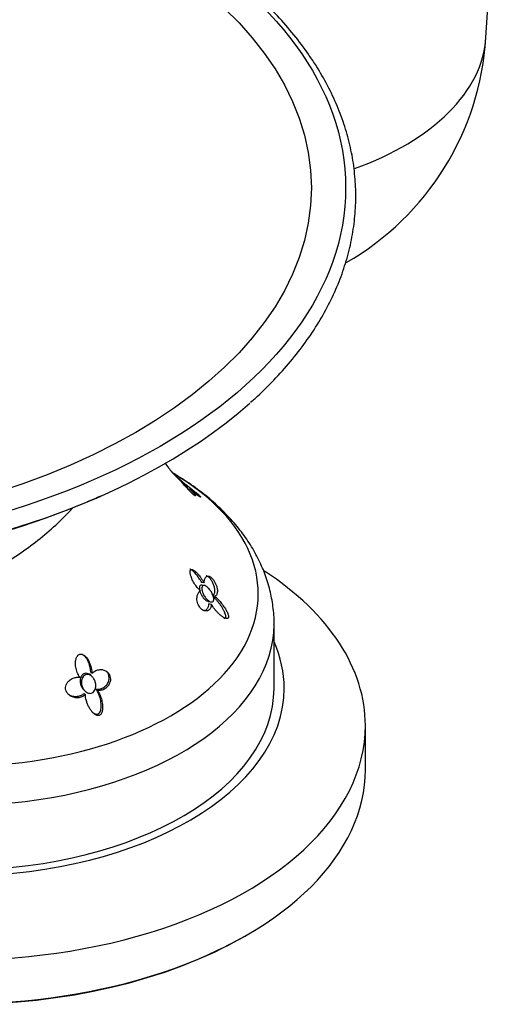
# Model space of a CAD drawing. Units: inches. Extents: x -487 to -37, y -43 to 324.
# Drawn here: x -103 to -55, y -14 to 83 of the extents above; entities that cross this region are included whole.
import ezdxf

# ---------------------------------------------------------------- set-up
doc = ezdxf.new("R2010")
doc.units = ezdxf.units.IN
for name, color, linetype in [('033003', 7, 'Continuous'), ('033027', 7, 'Continuous'), ('033031', 7, 'Continuous'), ('033050', 7, 'Continuous'), ('405006', 7, 'Continuous'), ('Default', 7, 'Continuous')]:
    doc.layers.add(name, color=color, linetype=linetype)

# ---------------------------------------------------------------- blocks, each defined once
blk = doc.blocks.new('SE3')
at = {"layer": '033003', "color": 7, "linetype": 'Continuous', "ltscale": 25.4}
for p, q in [((-68.777, 9.481), (-68.777, 13.808)), ((-80.634, -6.931), (-80.493, -6.849))]:
    blk.add_line(p, q, dxfattribs=at)
for centre, major_axis, start_param, end_param in [((-108.777, 13.808), (40, 0), 0, 0.720064), ((-108.777, 17.483), (32, 0), 0, 0.250656), ((-108.777, 13.808), (40, 0), 2.931306, 6.283185), ((-108.777, 17.483), (32, 0), 3.17397, 6.283185), ((-108.777, 9.481), (-40, 0), 0, 3.141593), ((-108.777, 9.318), (39.8, 0), 3.926991, 5.497787)]:
    blk.add_ellipse(centre, major_axis=major_axis, ratio=0.57735, start_param=start_param, end_param=end_param, dxfattribs=at)
at = {"layer": '033027', "color": 7, "linetype": 'Continuous', "ltscale": 25.4}
for start, end in [(246.54612, 292.11027), (292.54787, 293.41522)]:
    blk.add_arc((-133.154, 124.959), 96.445, start, end, dxfattribs=at)
for major_axis in [(-62.448, 0), (59.072, 0)]:
    blk.add_ellipse((-133.172, 66.816), major_axis=major_axis, ratio=0.57735, dxfattribs=at)
blk.add_ellipse((-133.172, 65.39), major_axis=(63.114, 0), ratio=0.57735, start_param=3.672433, end_param=5.709045, dxfattribs=at)
for points, knots in [([(-73.703, 78.956), (-73.95, 79.336), (-74.56, 80.266), (-75.803, 81.918), (-77.408, 83.762), (-79.202, 85.566), (-81.164, 87.304), (-83.29, 88.975), (-85.574, 90.572), (-88.007, 92.091), (-90.582, 93.527), (-93.29, 94.875), (-96.123, 96.132), (-99.071, 97.294), (-102.126, 98.357), (-105.277, 99.318), (-108.515, 100.175), (-111.831, 100.925), (-115.212, 101.565), (-118.649, 102.094), (-122.132, 102.511), (-125.649, 102.813), (-129.189, 103), (-132.742, 103.072), (-136.296, 103.028), (-139.84, 102.869), (-143.363, 102.594), (-146.855, 102.206), (-150.304, 101.704), (-153.7, 101.09), (-157.032, 100.367), (-160.289, 99.536), (-163.463, 98.6), (-166.542, 97.561), (-169.517, 96.423), (-172.378, 95.189), (-175.118, 93.862), (-177.727, 92.446), (-180.197, 90.946), (-182.519, 89.366), (-184.687, 87.71), (-186.693, 85.984), (-188.53, 84.193), (-190.192, 82.343), (-191.674, 80.438), (-192.97, 78.487), (-194.075, 76.496), (-194.987, 74.472), (-195.702, 72.421), (-196.219, 70.352), (-196.536, 68.271), (-196.653, 66.184), (-196.571, 64.099), (-196.29, 62.021), (-195.812, 59.957), (-195.137, 57.912), (-194.267, 55.893), (-193.205, 53.906), (-191.952, 51.952), (-190.521, 50.059), (-189.073, 48.38), (-188.144, 47.466), (-187.712, 47.044)], [0, 0, 0, 0, 0.008966, 0.025835, 0.042725, 0.059641, 0.076576, 0.093524, 0.11048, 0.127441, 0.144403, 0.161363, 0.178321, 0.195276, 0.212228, 0.229176, 0.24612, 0.263061, 0.28, 0.296936, 0.313869, 0.330802, 0.347733, 0.364663, 0.381594, 0.398525, 0.415456, 0.432388, 0.449323, 0.466259, 0.483198, 0.50014, 0.517086, 0.534036, 0.550989, 0.567948, 0.58491, 0.601877, 0.618848, 0.635821, 0.652794, 0.669765, 0.68673, 0.703683, 0.720619, 0.73753, 0.754411, 0.771255, 0.788057, 0.804819, 0.821543, 0.838239, 0.85492, 0.871598, 0.888285, 0.904996, 0.92174, 0.938522, 0.955344, 0.972203, 0.989094, 1, 1, 1, 1]), ([(-80.083, 45.68), (-79.918, 45.82), (-79.146, 46.481), (-77.772, 47.86), (-76.119, 49.694), (-74.64, 51.604), (-73.349, 53.555), (-72.247, 55.547), (-71.34, 57.572), (-70.629, 59.623), (-70.117, 61.693), (-69.804, 63.774), (-69.691, 65.861), (-69.778, 67.946), (-70.063, 70.024), (-70.546, 72.087), (-71.227, 74.135), (-72.094, 76.139), (-72.976, 77.785), (-73.514, 78.653), (-73.703, 78.956)], [0, 0, 0, 0, 0.013517, 0.074183, 0.134808, 0.195371, 0.255846, 0.316211, 0.376443, 0.436528, 0.496466, 0.556272, 0.615977, 0.675628, 0.73527, 0.794948, 0.85471, 0.914591, 0.97461, 1, 1, 1, 1])]:
    blk.add_open_spline(points, degree=3, knots=knots, dxfattribs=at)
at = {"layer": '033031', "color": 7, "linetype": 'Continuous', "ltscale": 25.4}
blk.add_line((-56.9, 81.625), (-54.697, 117.317), dxfattribs=at)
blk.add_arc((-84.382, 83.321), 27.535, 299.89178, 356.46836, dxfattribs=at)
blk.add_ellipse((-84.382, 82.19), major_axis=(27.5, 0), ratio=0.57735, start_param=5.268506, end_param=6.247568, dxfattribs=at)
at = {"layer": '033050', "color": 7, "linetype": 'Continuous', "ltscale": 25.4}
blk.add_open_spline([(-168.742, 35.275), (-168.447, 34.952), (-167.642, 34.11), (-166.217, 32.803), (-164.416, 31.383), (-162.456, 30.05), (-160.35, 28.812), (-158.11, 27.674), (-155.752, 26.641), (-153.287, 25.719), (-150.729, 24.908), (-148.09, 24.213), (-145.384, 23.634), (-142.622, 23.172), (-139.818, 22.83), (-136.984, 22.609), (-134.133, 22.507), (-131.278, 22.527), (-128.431, 22.668), (-125.606, 22.929), (-122.816, 23.31), (-120.072, 23.809), (-117.388, 24.427), (-114.774, 25.16), (-112.244, 26.007), (-109.809, 26.967), (-107.48, 28.038), (-105.271, 29.217), (-103.192, 30.501), (-101.256, 31.887), (-99.478, 33.369), (-98.291, 34.529), (-97.686, 35.185), (-97.582, 35.298)], degree=3, knots=[0.3083472, 0.3083472, 0.3083472, 0.3083472, 0.3185358, 0.3353169, 0.3522651, 0.3693283, 0.3864582, 0.4036157, 0.4207664, 0.4378956, 0.4549961, 0.4720658, 0.4891061, 0.5061206, 0.5231141, 0.5400924, 0.5570615, 0.5740278, 0.5909976, 0.6079755, 0.6249682, 0.6419824, 0.6590245, 0.6761006, 0.693216, 0.7103745, 0.7275776, 0.7448227, 0.7621013, 0.779393, 0.7966598, 0.8138556, 0.8174324, 0.8174324, 0.8174324, 0.8174324], dxfattribs=at)
at = {"layer": '405006', "color": 7, "linetype": 'Continuous', "ltscale": 25.4}
for p, q in [((-86.407, 37.272), (-86.284, 37.313)), ((-86.079, 37.122), (-86.223, 37.074)), ((-84.666, 27.87), (-84.906, 27.906)), ((-84.644, 27.624), (-84.885, 27.66)), ((-83.606, 26.551), (-83.776, 26.577)), ((-84.226, 26.043), (-83.976, 26.004)), ((-83.955, 25.758), (-84.203, 25.796)), ((-77.777, 17.483), (-77.777, 23.833)), ((-95.722, 18.982), (-95.847, 19.105)), ((-95.692, 18.622), (-95.816, 18.745)), ((-96.542, 17.353), (-96.414, 17.226)), ((-96.372, 16.855), (-96.501, 16.983)), ((-95.164, 17.276), (-95.293, 17.404))]:
    blk.add_line(p, q, dxfattribs=at)
for centre, radius, start, end in [((-74.396, 49.715), 17.324, 215.2575, 219.22796), ((-69.609, 56.67), 25.558, 224.53274, 227.03057)]:
    blk.add_arc(centre, radius, start, end, dxfattribs=at)
for centre, major_axis, start_param, end_param in [((-108.777, 26.793), (-29.444, 0), 0.664537, 3.915174), ((-108.777, 23.833), (31, 0), 3.567285, 6.279341), ((-108.777, 23.833), (31, 0), 6.279341, 6.283185), ((-108.777, 17.483), (-31, 0), 0.04069, 3.141593)]:
    blk.add_ellipse(centre, major_axis=major_axis, ratio=0.57735, start_param=start_param, end_param=end_param, dxfattribs=at)
for points, knots in [([(-77.786, 23.743), (-77.783, 23.8), (-77.748, 24.369), (-77.864, 25.56), (-78.153, 27.173), (-78.653, 28.771), (-79.336, 30.324), (-80.206, 31.832), (-81.26, 33.288), (-82.498, 34.686), (-83.914, 36.014), (-85.503, 37.268), (-86.822, 38.14), (-87.616, 38.619), (-87.793, 38.724)], [0, 0, 0, 0, 0.0078081, 0.090315, 0.1726225, 0.2552516, 0.3387732, 0.4236655, 0.5102595, 0.5986887, 0.6888623, 0.7804892, 0.8731566, 0.8995767, 0.8995767, 0.8995767, 0.8995767]), ([(-87.625, 38.558), (-87.625, 38.558), (-87.625, 38.558), (-87.625, 38.557), (-87.58, 38.52), (-87.535, 38.482), (-87.491, 38.445), (-87.434, 38.398), (-87.379, 38.352), (-87.327, 38.307), (-87.274, 38.262), (-87.223, 38.219), (-87.176, 38.178), (-87.128, 38.136), (-87.083, 38.097), (-87.041, 38.06), (-86.999, 38.023), (-86.961, 37.988), (-86.927, 37.957), (-86.871, 37.906), (-86.825, 37.862), (-86.792, 37.828)], [0.6886096, 0.6886096, 0.6886096, 0.6886096, 0.6887464, 0.6887464, 0.6887464, 0.7266581, 0.7266581, 0.7266581, 0.7751976, 0.7751976, 0.7751976, 0.8237151, 0.8237151, 0.8237151, 0.8722242, 0.8722242, 0.8722242, 0.9207359, 0.9207359, 0.9207359, 1, 1, 1, 1]), ([(-86.281, 37.314), (-86.282, 37.314), (-86.284, 37.314), (-86.286, 37.315), (-86.297, 37.318), (-86.323, 37.335), (-86.359, 37.363), (-86.396, 37.391), (-86.443, 37.43), (-86.498, 37.478), (-86.562, 37.534), (-86.638, 37.603), (-86.721, 37.681), (-86.79, 37.746), (-86.865, 37.818), (-86.942, 37.893), (-87.004, 37.954), (-87.069, 38.018), (-87.132, 38.079), (-87.194, 38.142), (-87.257, 38.204), (-87.311, 38.258), (-87.358, 38.304), (-87.4, 38.346), (-87.433, 38.379), (-87.463, 38.409), (-87.487, 38.432), (-87.503, 38.448), (-87.52, 38.465), (-87.529, 38.474), (-87.531, 38.476), (-87.532, 38.476), (-87.532, 38.477), (-87.532, 38.477)], [0.1885971, 0.1885971, 0.1885971, 0.1885971, 0.1990547, 0.1990547, 0.1990547, 0.26097, 0.26097, 0.26097, 0.3237078, 0.3237078, 0.3237078, 0.3975673, 0.3975673, 0.3975673, 0.4591916, 0.4591916, 0.4591916, 0.5092081, 0.5092081, 0.5092081, 0.5597673, 0.5597673, 0.5597673, 0.602574, 0.602574, 0.602574, 0.6414066, 0.6414066, 0.6414066, 0.6814653, 0.6814653, 0.6814653, 0.6876986, 0.6876986, 0.6876986, 0.6876986]), ([(-86.079, 37.122), (-86.03, 37.074), (-85.983, 37.027), (-85.94, 36.983), (-85.896, 36.938), (-85.855, 36.895), (-85.817, 36.854), (-85.78, 36.813), (-85.745, 36.775), (-85.714, 36.739), (-85.683, 36.704), (-85.656, 36.671), (-85.632, 36.641), (-85.609, 36.611), (-85.589, 36.584), (-85.574, 36.561), (-85.558, 36.538), (-85.547, 36.519), (-85.54, 36.503), (-85.534, 36.488), (-85.531, 36.477), (-85.533, 36.47), (-85.535, 36.464), (-85.54, 36.462), (-85.55, 36.463), (-85.559, 36.464), (-85.57, 36.469), (-85.586, 36.478), (-85.613, 36.493), (-85.653, 36.522), (-85.704, 36.563), (-85.727, 36.583), (-85.754, 36.606), (-85.782, 36.631), (-85.831, 36.675), (-85.887, 36.728), (-85.945, 36.786), (-86.003, 36.843), (-86.066, 36.907), (-86.127, 36.971), (-86.192, 37.04), (-86.258, 37.11), (-86.321, 37.179), (-86.358, 37.219), (-86.394, 37.258), (-86.429, 37.297), (-86.477, 37.35), (-86.524, 37.402), (-86.568, 37.451), (-86.613, 37.5), (-86.655, 37.548), (-86.695, 37.592), (-86.735, 37.637), (-86.773, 37.679), (-86.808, 37.719), (-86.843, 37.758), (-86.876, 37.795), (-86.906, 37.828), (-86.956, 37.884), (-86.998, 37.932), (-87.03, 37.968)], [0, 0, 0, 0, 0.047658, 0.047658, 0.047658, 0.095288, 0.095288, 0.095288, 0.142903, 0.142903, 0.142903, 0.190513, 0.190513, 0.190513, 0.238129, 0.238129, 0.238129, 0.285762, 0.285762, 0.285762, 0.331646, 0.331646, 0.331646, 0.37358, 0.37358, 0.37358, 0.411562, 0.411562, 0.411562, 0.48201, 0.48201, 0.48201, 0.515021, 0.515021, 0.515021, 0.572574, 0.572574, 0.572574, 0.629991, 0.629991, 0.629991, 0.690799, 0.690799, 0.690799, 0.726091, 0.726091, 0.726091, 0.774369, 0.774369, 0.774369, 0.822585, 0.822585, 0.822585, 0.870767, 0.870767, 0.870767, 0.918939, 0.918939, 0.918939, 1, 1, 1, 1]), ([(-86.792, 37.828), (-86.758, 37.801), (-86.721, 37.771), (-86.681, 37.739), (-86.641, 37.707), (-86.598, 37.673), (-86.553, 37.637), (-86.508, 37.601), (-86.46, 37.564), (-86.411, 37.525), (-86.361, 37.485), (-86.31, 37.445), (-86.256, 37.403), (-86.203, 37.361), (-86.147, 37.317), (-86.09, 37.272), (-86.033, 37.227), (-85.974, 37.181), (-85.914, 37.133), (-85.853, 37.086), (-85.791, 37.036), (-85.727, 36.986), (-85.678, 36.947), (-85.628, 36.908), (-85.578, 36.867), (-85.499, 36.804), (-85.416, 36.737), (-85.335, 36.669), (-85.291, 36.632), (-85.247, 36.595), (-85.206, 36.559), (-85.172, 36.529), (-85.139, 36.499), (-85.112, 36.473), (-85.084, 36.447), (-85.061, 36.423), (-85.044, 36.404), (-85.029, 36.387), (-85.018, 36.373), (-85.012, 36.363), (-85.002, 36.347), (-85.003, 36.339), (-85.01, 36.337), (-85.016, 36.335), (-85.027, 36.338), (-85.041, 36.343), (-85.055, 36.348), (-85.072, 36.356), (-85.091, 36.366), (-85.127, 36.385), (-85.17, 36.411), (-85.218, 36.442), (-85.266, 36.474), (-85.319, 36.51), (-85.375, 36.551), (-85.431, 36.592), (-85.491, 36.637), (-85.553, 36.685), (-85.615, 36.733), (-85.68, 36.785), (-85.748, 36.841), (-85.8, 36.883), (-85.853, 36.928), (-85.908, 36.975), (-85.964, 37.022), (-86.02, 37.071), (-86.079, 37.122)], [0, 0, 0, 0, 0.048488, 0.048488, 0.048488, 0.096943, 0.096943, 0.096943, 0.145384, 0.145384, 0.145384, 0.193821, 0.193821, 0.193821, 0.242264, 0.242264, 0.242264, 0.290725, 0.290725, 0.290725, 0.33923, 0.33923, 0.33923, 0.376098, 0.376098, 0.376098, 0.434676, 0.434676, 0.434676, 0.466497, 0.466497, 0.466497, 0.493022, 0.493022, 0.493022, 0.519748, 0.519748, 0.519748, 0.543864, 0.543864, 0.543864, 0.583008, 0.583008, 0.583008, 0.616523, 0.616523, 0.616523, 0.649927, 0.649927, 0.649927, 0.713249, 0.713249, 0.713249, 0.776397, 0.776397, 0.776397, 0.839491, 0.839491, 0.839491, 0.902578, 0.902578, 0.902578, 0.951055, 0.951055, 0.951055, 1, 1, 1, 1]), ([(-86.182, 37.088), (-86.184, 37.089), (-86.186, 37.09), (-86.187, 37.091), (-86.242, 37.135), (-86.295, 37.177), (-86.346, 37.218)], [0.72045745, 0.72045745, 0.72045745, 0.72045745, 0.72172652, 0.72172652, 0.72172652, 0.76616565, 0.76616565, 0.76616565, 0.76616565]), ([(-84.906, 27.906), (-84.949, 27.984), (-84.994, 28.061), (-85.04, 28.135), (-85.086, 28.21), (-85.133, 28.283), (-85.182, 28.353), (-85.23, 28.424), (-85.28, 28.492), (-85.33, 28.558), (-85.38, 28.624), (-85.431, 28.687), (-85.482, 28.748), (-85.534, 28.808), (-85.586, 28.865), (-85.638, 28.919), (-85.691, 28.972), (-85.744, 29.022), (-85.796, 29.065), (-85.841, 29.103), (-85.886, 29.136), (-85.93, 29.163), (-85.963, 29.182), (-85.995, 29.199), (-86.026, 29.211), (-86.048, 29.219), (-86.069, 29.225), (-86.09, 29.228)], [0, 0, 0, 0, 0.0533975, 0.0533975, 0.0533975, 0.106763, 0.106763, 0.106763, 0.1601198, 0.1601198, 0.1601198, 0.213485, 0.213485, 0.213485, 0.2668795, 0.2668795, 0.2668795, 0.3203434, 0.3203434, 0.3203434, 0.3659175, 0.3659175, 0.3659175, 0.3992666, 0.3992666, 0.3992666, 0.4223694, 0.4223694, 0.4223694, 0.4223694]), ([(-85.023, 27.087), (-85.079, 27.136), (-85.134, 27.19), (-85.189, 27.247), (-85.243, 27.304), (-85.296, 27.365), (-85.348, 27.429), (-85.4, 27.492), (-85.45, 27.558), (-85.499, 27.627), (-85.548, 27.696), (-85.596, 27.767), (-85.641, 27.841), (-85.687, 27.915), (-85.731, 27.991), (-85.772, 28.069), (-85.813, 28.148), (-85.852, 28.228), (-85.887, 28.311), (-85.913, 28.371), (-85.937, 28.432), (-85.959, 28.494), (-85.993, 28.594), (-86.022, 28.696), (-86.038, 28.794), (-86.048, 28.853), (-86.053, 28.912), (-86.052, 28.965), (-86.051, 29.009), (-86.044, 29.05), (-86.033, 29.084), (-86.022, 29.118), (-86.005, 29.145), (-85.984, 29.163), (-85.964, 29.18), (-85.941, 29.19), (-85.916, 29.194), (-85.876, 29.2), (-85.831, 29.19), (-85.786, 29.172), (-85.749, 29.157), (-85.712, 29.137), (-85.674, 29.112), (-85.636, 29.087), (-85.598, 29.059), (-85.56, 29.027), (-85.522, 28.996), (-85.484, 28.961), (-85.446, 28.924), (-85.372, 28.853), (-85.299, 28.774), (-85.227, 28.688), (-85.156, 28.604), (-85.085, 28.513), (-85.016, 28.418), (-84.955, 28.334), (-84.895, 28.246), (-84.837, 28.155), (-84.778, 28.063), (-84.72, 27.968), (-84.666, 27.87)], [0, 0, 0, 0, 0.053291, 0.053291, 0.053291, 0.106549, 0.106549, 0.106549, 0.159798, 0.159798, 0.159798, 0.213055, 0.213055, 0.213055, 0.266341, 0.266341, 0.266341, 0.319693, 0.319693, 0.319693, 0.358863, 0.358863, 0.358863, 0.422267, 0.422267, 0.422267, 0.460507, 0.460507, 0.460507, 0.492828, 0.492828, 0.492828, 0.52529, 0.52529, 0.52529, 0.555949, 0.555949, 0.555949, 0.604344, 0.604344, 0.604344, 0.642745, 0.642745, 0.642745, 0.681037, 0.681037, 0.681037, 0.719277, 0.719277, 0.719277, 0.79346, 0.79346, 0.79346, 0.867519, 0.867519, 0.867519, 0.933177, 0.933177, 0.933177, 1, 1, 1, 1]), ([(-84.666, 27.87), (-84.667, 27.935), (-84.663, 27.997), (-84.655, 28.054), (-84.648, 28.112), (-84.637, 28.165), (-84.622, 28.214), (-84.607, 28.263), (-84.589, 28.308), (-84.568, 28.347), (-84.546, 28.387), (-84.522, 28.421), (-84.494, 28.449), (-84.468, 28.476), (-84.438, 28.498), (-84.406, 28.513), (-84.378, 28.527), (-84.348, 28.536), (-84.315, 28.539), (-84.286, 28.542), (-84.255, 28.541), (-84.223, 28.535), (-84.194, 28.529), (-84.164, 28.52), (-84.133, 28.507), (-84.104, 28.494), (-84.075, 28.479), (-84.045, 28.459), (-83.988, 28.423), (-83.929, 28.373), (-83.871, 28.313), (-83.814, 28.253), (-83.758, 28.183), (-83.706, 28.108), (-83.655, 28.032), (-83.608, 27.95), (-83.567, 27.868), (-83.521, 27.776), (-83.482, 27.681), (-83.451, 27.589), (-83.433, 27.536), (-83.418, 27.483), (-83.406, 27.431), (-83.393, 27.38), (-83.383, 27.329), (-83.376, 27.28), (-83.367, 27.217), (-83.362, 27.156), (-83.361, 27.099), (-83.36, 27.041), (-83.364, 26.987), (-83.371, 26.936), (-83.378, 26.885), (-83.39, 26.837), (-83.405, 26.794), (-83.421, 26.751), (-83.44, 26.712), (-83.464, 26.678), (-83.501, 26.622), (-83.549, 26.579), (-83.606, 26.551)], [0, 0, 0, 0, 0.052089, 0.052089, 0.052089, 0.104139, 0.104139, 0.104139, 0.156179, 0.156179, 0.156179, 0.208238, 0.208238, 0.208238, 0.257262, 0.257262, 0.257262, 0.300621, 0.300621, 0.300621, 0.338966, 0.338966, 0.338966, 0.373309, 0.373309, 0.373309, 0.404765, 0.404765, 0.404765, 0.465337, 0.465337, 0.465337, 0.52502, 0.52502, 0.52502, 0.584608, 0.584608, 0.584608, 0.650813, 0.650813, 0.650813, 0.688746, 0.688746, 0.688746, 0.726658, 0.726658, 0.726658, 0.775198, 0.775198, 0.775198, 0.823715, 0.823715, 0.823715, 0.872224, 0.872224, 0.872224, 0.920736, 0.920736, 0.920736, 1, 1, 1, 1]), ([(-83.854, 26.589), (-83.82, 26.606), (-83.789, 26.628), (-83.762, 26.656), (-83.734, 26.683), (-83.71, 26.715), (-83.69, 26.752), (-83.67, 26.789), (-83.653, 26.83), (-83.641, 26.875), (-83.628, 26.92), (-83.619, 26.969), (-83.614, 27.021), (-83.609, 27.073), (-83.608, 27.129), (-83.611, 27.187), (-83.615, 27.245), (-83.622, 27.305), (-83.633, 27.368), (-83.643, 27.426), (-83.657, 27.486), (-83.675, 27.548), (-83.691, 27.604), (-83.71, 27.661), (-83.732, 27.719), (-83.752, 27.771), (-83.774, 27.824), (-83.799, 27.876), (-83.845, 27.973), (-83.9, 28.069), (-83.959, 28.156), (-83.988, 28.197), (-84.017, 28.237), (-84.048, 28.274), (-84.102, 28.339), (-84.159, 28.397), (-84.214, 28.442), (-84.27, 28.488), (-84.326, 28.522), (-84.378, 28.545), (-84.412, 28.559), (-84.445, 28.569), (-84.476, 28.573)], [0, 0, 0, 0, 0.0477129, 0.0477129, 0.0477129, 0.0954027, 0.0954027, 0.0954027, 0.1430812, 0.1430812, 0.1430812, 0.1907585, 0.1907585, 0.1907585, 0.238445, 0.238445, 0.238445, 0.2858271, 0.2858271, 0.2858271, 0.3300601, 0.3300601, 0.3300601, 0.3707346, 0.3707346, 0.3707346, 0.4078515, 0.4078515, 0.4078515, 0.4773132, 0.4773132, 0.4773132, 0.5100091, 0.5100091, 0.5100091, 0.5684039, 0.5684039, 0.5684039, 0.6267725, 0.6267725, 0.6267725, 0.6649995, 0.6649995, 0.6649995, 0.6649995]), ([(-84.888, 27.661), (-84.898, 27.662), (-84.907, 27.663), (-84.916, 27.664), (-84.965, 27.666), (-85.01, 27.652), (-85.045, 27.622), (-85.076, 27.596), (-85.099, 27.557), (-85.114, 27.508), (-85.128, 27.464), (-85.135, 27.411), (-85.135, 27.354), (-85.135, 27.295), (-85.127, 27.231), (-85.114, 27.166), (-85.1, 27.092), (-85.077, 27.016), (-85.049, 26.942), (-85.017, 26.855), (-84.976, 26.768), (-84.93, 26.686), (-84.876, 26.589), (-84.813, 26.498), (-84.747, 26.416), (-84.67, 26.323), (-84.587, 26.241), (-84.504, 26.178), (-84.433, 26.124), (-84.359, 26.082), (-84.29, 26.059), (-84.267, 26.051), (-84.244, 26.045), (-84.222, 26.042)], [0.350684, 0.350684, 0.350684, 0.350684, 0.3603034, 0.3603034, 0.3603034, 0.4111569, 0.4111569, 0.4111569, 0.4544433, 0.4544433, 0.4544433, 0.4935065, 0.4935065, 0.4935065, 0.5335544, 0.5335544, 0.5335544, 0.5784372, 0.5784372, 0.5784372, 0.6313284, 0.6313284, 0.6313284, 0.6944428, 0.6944428, 0.6944428, 0.7669708, 0.7669708, 0.7669708, 0.8285459, 0.8285459, 0.8285459, 0.8490168, 0.8490168, 0.8490168, 0.8490168]), ([(-83.724, 26.394), (-83.714, 26.333), (-83.711, 26.275), (-83.716, 26.224), (-83.721, 26.172), (-83.735, 26.127), (-83.756, 26.092), (-83.775, 26.059), (-83.802, 26.035), (-83.833, 26.02), (-83.865, 26.005), (-83.903, 25.999), (-83.942, 26.001), (-83.998, 26.004), (-84.061, 26.024), (-84.123, 26.055), (-84.201, 26.095), (-84.282, 26.154), (-84.359, 26.226), (-84.437, 26.298), (-84.512, 26.385), (-84.581, 26.481), (-84.655, 26.586), (-84.723, 26.705), (-84.776, 26.827), (-84.815, 26.915), (-84.846, 27.007), (-84.867, 27.095), (-84.884, 27.169), (-84.894, 27.243), (-84.895, 27.309), (-84.896, 27.376), (-84.888, 27.437), (-84.87, 27.486), (-84.855, 27.53), (-84.831, 27.564), (-84.803, 27.588), (-84.775, 27.611), (-84.742, 27.623), (-84.706, 27.627), (-84.666, 27.63), (-84.623, 27.622), (-84.578, 27.606), (-84.526, 27.587), (-84.471, 27.555), (-84.417, 27.515), (-84.352, 27.468), (-84.286, 27.407), (-84.223, 27.338), (-84.149, 27.257), (-84.076, 27.163), (-84.01, 27.063), (-83.938, 26.954), (-83.872, 26.833), (-83.821, 26.712), (-83.784, 26.626), (-83.754, 26.537), (-83.736, 26.453), (-83.731, 26.433), (-83.727, 26.413), (-83.724, 26.394)], [0, 0, 0, 0, 0.038977, 0.038977, 0.038977, 0.078206, 0.078206, 0.078206, 0.114888, 0.114888, 0.114888, 0.152442, 0.152442, 0.152442, 0.206152, 0.206152, 0.206152, 0.274059, 0.274059, 0.274059, 0.342704, 0.342704, 0.342704, 0.418342, 0.418342, 0.418342, 0.472361, 0.472361, 0.472361, 0.517466, 0.517466, 0.517466, 0.562931, 0.562931, 0.562931, 0.603062, 0.603062, 0.603062, 0.641922, 0.641922, 0.641922, 0.68391, 0.68391, 0.68391, 0.732502, 0.732502, 0.732502, 0.790552, 0.790552, 0.790552, 0.859144, 0.859144, 0.859144, 0.934468, 0.934468, 0.934468, 0.987475, 0.987475, 0.987475, 1, 1, 1, 1]), ([(-83.955, 25.758), (-83.958, 25.699), (-83.965, 25.642), (-83.975, 25.59), (-83.986, 25.537), (-84.001, 25.488), (-84.02, 25.443), (-84.039, 25.398), (-84.062, 25.356), (-84.088, 25.32), (-84.114, 25.283), (-84.143, 25.25), (-84.176, 25.223), (-84.209, 25.195), (-84.245, 25.172), (-84.283, 25.155), (-84.322, 25.137), (-84.363, 25.125), (-84.407, 25.118), (-84.448, 25.111), (-84.493, 25.11), (-84.538, 25.115), (-84.58, 25.119), (-84.623, 25.128), (-84.666, 25.142), (-84.706, 25.155), (-84.746, 25.172), (-84.786, 25.194), (-84.86, 25.234), (-84.935, 25.29), (-85.004, 25.36), (-85.037, 25.393), (-85.069, 25.43), (-85.099, 25.469), (-85.15, 25.537), (-85.197, 25.615), (-85.236, 25.696), (-85.274, 25.776), (-85.305, 25.862), (-85.327, 25.946), (-85.35, 26.036), (-85.364, 26.126), (-85.371, 26.211), (-85.374, 26.26), (-85.376, 26.309), (-85.374, 26.356), (-85.372, 26.42), (-85.366, 26.481), (-85.357, 26.539), (-85.347, 26.596), (-85.333, 26.651), (-85.317, 26.701), (-85.3, 26.751), (-85.281, 26.798), (-85.258, 26.84), (-85.236, 26.883), (-85.211, 26.921), (-85.183, 26.955), (-85.137, 27.012), (-85.083, 27.057), (-85.023, 27.087)], [0, 0, 0, 0, 0.047658, 0.047658, 0.047658, 0.095288, 0.095288, 0.095288, 0.142903, 0.142903, 0.142903, 0.190513, 0.190513, 0.190513, 0.238129, 0.238129, 0.238129, 0.285762, 0.285762, 0.285762, 0.331646, 0.331646, 0.331646, 0.37358, 0.37358, 0.37358, 0.411562, 0.411562, 0.411562, 0.48201, 0.48201, 0.48201, 0.515021, 0.515021, 0.515021, 0.572574, 0.572574, 0.572574, 0.629991, 0.629991, 0.629991, 0.690799, 0.690799, 0.690799, 0.726091, 0.726091, 0.726091, 0.774369, 0.774369, 0.774369, 0.822585, 0.822585, 0.822585, 0.870767, 0.870767, 0.870767, 0.918939, 0.918939, 0.918939, 1, 1, 1, 1]), ([(-83.606, 26.551), (-83.549, 26.502), (-83.492, 26.45), (-83.435, 26.395), (-83.379, 26.34), (-83.323, 26.282), (-83.267, 26.222), (-83.212, 26.162), (-83.157, 26.1), (-83.103, 26.036), (-83.049, 25.972), (-82.995, 25.906), (-82.943, 25.838), (-82.89, 25.771), (-82.838, 25.702), (-82.788, 25.631), (-82.737, 25.561), (-82.688, 25.489), (-82.64, 25.415), (-82.592, 25.341), (-82.546, 25.266), (-82.503, 25.19), (-82.47, 25.132), (-82.439, 25.073), (-82.41, 25.014), (-82.364, 24.92), (-82.324, 24.823), (-82.297, 24.73), (-82.282, 24.679), (-82.271, 24.629), (-82.268, 24.582), (-82.265, 24.543), (-82.266, 24.506), (-82.274, 24.475), (-82.283, 24.444), (-82.297, 24.418), (-82.317, 24.4), (-82.334, 24.384), (-82.356, 24.373), (-82.38, 24.367), (-82.419, 24.358), (-82.464, 24.361), (-82.511, 24.372), (-82.551, 24.381), (-82.592, 24.396), (-82.634, 24.414), (-82.676, 24.432), (-82.718, 24.454), (-82.76, 24.479), (-82.84, 24.526), (-82.919, 24.582), (-82.998, 24.643), (-83.076, 24.705), (-83.154, 24.773), (-83.229, 24.845), (-83.305, 24.917), (-83.379, 24.994), (-83.451, 25.074), (-83.524, 25.155), (-83.594, 25.239), (-83.662, 25.327), (-83.714, 25.394), (-83.764, 25.464), (-83.813, 25.536), (-83.863, 25.608), (-83.91, 25.682), (-83.955, 25.758)], [0, 0, 0, 0, 0.048488, 0.048488, 0.048488, 0.096943, 0.096943, 0.096943, 0.145384, 0.145384, 0.145384, 0.193821, 0.193821, 0.193821, 0.242264, 0.242264, 0.242264, 0.290725, 0.290725, 0.290725, 0.33923, 0.33923, 0.33923, 0.376098, 0.376098, 0.376098, 0.434676, 0.434676, 0.434676, 0.466497, 0.466497, 0.466497, 0.493022, 0.493022, 0.493022, 0.519748, 0.519748, 0.519748, 0.543864, 0.543864, 0.543864, 0.583008, 0.583008, 0.583008, 0.616523, 0.616523, 0.616523, 0.649927, 0.649927, 0.649927, 0.713249, 0.713249, 0.713249, 0.776397, 0.776397, 0.776397, 0.839491, 0.839491, 0.839491, 0.902578, 0.902578, 0.902578, 0.951055, 0.951055, 0.951055, 1, 1, 1, 1]), ([(-82.739, 24.405), (-82.733, 24.404), (-82.726, 24.404), (-82.72, 24.403), (-82.685, 24.4), (-82.651, 24.402), (-82.622, 24.413), (-82.597, 24.422), (-82.576, 24.438), (-82.56, 24.46), (-82.544, 24.482), (-82.534, 24.511), (-82.53, 24.545), (-82.525, 24.576), (-82.526, 24.611), (-82.531, 24.648), (-82.539, 24.709), (-82.556, 24.775), (-82.579, 24.84), (-82.599, 24.897), (-82.623, 24.954), (-82.649, 25.011), (-82.688, 25.096), (-82.733, 25.181), (-82.781, 25.264), (-82.828, 25.347), (-82.879, 25.429), (-82.932, 25.508), (-82.984, 25.588), (-83.038, 25.665), (-83.094, 25.741), (-83.149, 25.817), (-83.206, 25.891), (-83.264, 25.963), (-83.322, 26.035), (-83.38, 26.105), (-83.44, 26.173), (-83.499, 26.24), (-83.56, 26.306), (-83.62, 26.368), (-83.652, 26.4), (-83.684, 26.432), (-83.715, 26.463)], [0.4264444, 0.4264444, 0.4264444, 0.4264444, 0.4320939, 0.4320939, 0.4320939, 0.4633265, 0.4633265, 0.4633265, 0.4895197, 0.4895197, 0.4895197, 0.5158701, 0.5158701, 0.5158701, 0.5402147, 0.5402147, 0.5402147, 0.5807445, 0.5807445, 0.5807445, 0.6157791, 0.6157791, 0.6157791, 0.6688437, 0.6688437, 0.6688437, 0.7217265, 0.7217265, 0.7217265, 0.7745471, 0.7745471, 0.7745471, 0.8273443, 0.8273443, 0.8273443, 0.8801367, 0.8801367, 0.8801367, 0.9329385, 0.9329385, 0.9329385, 0.9604433, 0.9604433, 0.9604433, 0.9604433]), ([(-84.688, 25.152), (-84.646, 25.155), (-84.605, 25.164), (-84.567, 25.178), (-84.528, 25.192), (-84.492, 25.211), (-84.459, 25.235), (-84.425, 25.258), (-84.395, 25.286), (-84.367, 25.318), (-84.34, 25.351), (-84.315, 25.387), (-84.294, 25.427), (-84.273, 25.468), (-84.255, 25.512), (-84.241, 25.56), (-84.22, 25.631), (-84.207, 25.711), (-84.203, 25.796)], [0.7017187, 0.7017187, 0.7017187, 0.7017187, 0.7472893, 0.7472893, 0.7472893, 0.793211, 0.793211, 0.793211, 0.8391223, 0.8391223, 0.8391223, 0.8850328, 0.8850328, 0.8850328, 0.9309508, 0.9309508, 0.9309508, 1, 1, 1, 1]), ([(-96.931, 18.573), (-96.979, 18.647), (-97.022, 18.725), (-97.062, 18.804), (-97.101, 18.884), (-97.137, 18.966), (-97.168, 19.049), (-97.2, 19.132), (-97.227, 19.218), (-97.251, 19.304), (-97.274, 19.39), (-97.293, 19.477), (-97.308, 19.566), (-97.323, 19.654), (-97.333, 19.743), (-97.338, 19.832), (-97.343, 19.921), (-97.343, 20.011), (-97.336, 20.1), (-97.331, 20.166), (-97.323, 20.231), (-97.309, 20.295), (-97.288, 20.397), (-97.256, 20.499), (-97.206, 20.589), (-97.176, 20.643), (-97.139, 20.694), (-97.096, 20.736), (-97.059, 20.772), (-97.017, 20.801), (-96.972, 20.822), (-96.926, 20.842), (-96.877, 20.853), (-96.828, 20.855), (-96.781, 20.856), (-96.734, 20.849), (-96.689, 20.836), (-96.618, 20.815), (-96.55, 20.779), (-96.488, 20.735), (-96.439, 20.7), (-96.393, 20.659), (-96.349, 20.615), (-96.306, 20.571), (-96.266, 20.523), (-96.228, 20.474), (-96.19, 20.424), (-96.155, 20.372), (-96.122, 20.318), (-96.058, 20.214), (-96.002, 20.104), (-95.953, 19.99), (-95.905, 19.876), (-95.864, 19.759), (-95.83, 19.639), (-95.8, 19.533), (-95.776, 19.425), (-95.757, 19.316), (-95.739, 19.205), (-95.726, 19.093), (-95.722, 18.982)], [0, 0, 0, 0, 0.053291, 0.053291, 0.053291, 0.106549, 0.106549, 0.106549, 0.159798, 0.159798, 0.159798, 0.213055, 0.213055, 0.213055, 0.266341, 0.266341, 0.266341, 0.319693, 0.319693, 0.319693, 0.358863, 0.358863, 0.358863, 0.422267, 0.422267, 0.422267, 0.460507, 0.460507, 0.460507, 0.492828, 0.492828, 0.492828, 0.52529, 0.52529, 0.52529, 0.555949, 0.555949, 0.555949, 0.604344, 0.604344, 0.604344, 0.642745, 0.642745, 0.642745, 0.681037, 0.681037, 0.681037, 0.719277, 0.719277, 0.719277, 0.79346, 0.79346, 0.79346, 0.867519, 0.867519, 0.867519, 0.933177, 0.933177, 0.933177, 1, 1, 1, 1]), ([(-95.847, 19.105), (-95.85, 19.194), (-95.858, 19.284), (-95.871, 19.372), (-95.884, 19.461), (-95.9, 19.549), (-95.921, 19.636), (-95.942, 19.723), (-95.966, 19.809), (-95.994, 19.893), (-96.022, 19.978), (-96.054, 20.061), (-96.089, 20.142), (-96.125, 20.224), (-96.164, 20.303), (-96.208, 20.379), (-96.252, 20.456), (-96.3, 20.529), (-96.352, 20.598), (-96.392, 20.65), (-96.435, 20.7), (-96.481, 20.746)], [0, 0, 0, 0, 0.0533975, 0.0533975, 0.0533975, 0.106763, 0.106763, 0.106763, 0.1601198, 0.1601198, 0.1601198, 0.213485, 0.213485, 0.213485, 0.2668795, 0.2668795, 0.2668795, 0.3203434, 0.3203434, 0.3203434, 0.3608352, 0.3608352, 0.3608352, 0.3608352]), ([(-96.372, 16.855), (-96.424, 16.809), (-96.481, 16.768), (-96.54, 16.732), (-96.599, 16.696), (-96.661, 16.665), (-96.725, 16.64), (-96.79, 16.615), (-96.856, 16.595), (-96.924, 16.581), (-96.992, 16.566), (-97.061, 16.557), (-97.131, 16.554), (-97.201, 16.551), (-97.271, 16.554), (-97.341, 16.562), (-97.411, 16.57), (-97.481, 16.584), (-97.549, 16.604), (-97.615, 16.624), (-97.68, 16.649), (-97.742, 16.679), (-97.799, 16.707), (-97.854, 16.739), (-97.907, 16.776), (-97.954, 16.81), (-97.999, 16.848), (-98.041, 16.889), (-98.117, 16.965), (-98.183, 17.055), (-98.231, 17.153), (-98.253, 17.199), (-98.272, 17.248), (-98.286, 17.298), (-98.31, 17.384), (-98.321, 17.475), (-98.317, 17.564), (-98.312, 17.653), (-98.294, 17.742), (-98.264, 17.824), (-98.231, 17.911), (-98.186, 17.994), (-98.132, 18.067), (-98.1, 18.11), (-98.066, 18.151), (-98.028, 18.189), (-97.978, 18.24), (-97.923, 18.287), (-97.864, 18.328), (-97.806, 18.369), (-97.745, 18.406), (-97.682, 18.437), (-97.618, 18.468), (-97.553, 18.494), (-97.486, 18.516), (-97.419, 18.537), (-97.351, 18.553), (-97.282, 18.564), (-97.166, 18.582), (-97.048, 18.586), (-96.931, 18.573)], [0, 0, 0, 0, 0.047658, 0.047658, 0.047658, 0.095288, 0.095288, 0.095288, 0.142903, 0.142903, 0.142903, 0.190513, 0.190513, 0.190513, 0.238129, 0.238129, 0.238129, 0.285762, 0.285762, 0.285762, 0.331646, 0.331646, 0.331646, 0.37358, 0.37358, 0.37358, 0.411562, 0.411562, 0.411562, 0.48201, 0.48201, 0.48201, 0.515021, 0.515021, 0.515021, 0.572574, 0.572574, 0.572574, 0.629991, 0.629991, 0.629991, 0.690799, 0.690799, 0.690799, 0.726091, 0.726091, 0.726091, 0.774369, 0.774369, 0.774369, 0.822585, 0.822585, 0.822585, 0.870767, 0.870767, 0.870767, 0.918939, 0.918939, 0.918939, 1, 1, 1, 1]), ([(-95.817, 18.746), (-95.835, 18.764), (-95.855, 18.782), (-95.875, 18.799), (-95.94, 18.853), (-96.013, 18.898), (-96.089, 18.927), (-96.166, 18.956), (-96.249, 18.97), (-96.33, 18.964), (-96.398, 18.959), (-96.467, 18.941), (-96.529, 18.909), (-96.585, 18.88), (-96.638, 18.84), (-96.683, 18.793), (-96.729, 18.744), (-96.768, 18.686), (-96.799, 18.624), (-96.834, 18.554), (-96.858, 18.477), (-96.873, 18.398), (-96.89, 18.306), (-96.894, 18.209), (-96.887, 18.114), (-96.878, 18.001), (-96.852, 17.888), (-96.813, 17.781), (-96.768, 17.66), (-96.704, 17.545), (-96.624, 17.445), (-96.599, 17.413), (-96.571, 17.382), (-96.542, 17.353)], [0.1908062, 0.1908062, 0.1908062, 0.1908062, 0.2061797, 0.2061797, 0.2061797, 0.2558796, 0.2558796, 0.2558796, 0.3061015, 0.3061015, 0.3061015, 0.3488214, 0.3488214, 0.3488214, 0.387818, 0.387818, 0.387818, 0.428172, 0.428172, 0.428172, 0.4736544, 0.4736544, 0.4736544, 0.5273925, 0.5273925, 0.5273925, 0.5914549, 0.5914549, 0.5914549, 0.6646147, 0.6646147, 0.6646147, 0.6881878, 0.6881878, 0.6881878, 0.6881878]), ([(-95.344, 17.726), (-95.346, 17.6), (-95.368, 17.472), (-95.414, 17.359), (-95.443, 17.288), (-95.482, 17.221), (-95.531, 17.165), (-95.58, 17.109), (-95.641, 17.062), (-95.708, 17.032), (-95.765, 17.006), (-95.828, 16.991), (-95.891, 16.989), (-95.95, 16.987), (-96.012, 16.995), (-96.07, 17.012), (-96.135, 17.031), (-96.198, 17.061), (-96.256, 17.098), (-96.343, 17.153), (-96.422, 17.226), (-96.488, 17.308), (-96.556, 17.391), (-96.613, 17.485), (-96.657, 17.584), (-96.709, 17.702), (-96.744, 17.829), (-96.758, 17.958), (-96.772, 18.089), (-96.764, 18.225), (-96.73, 18.35), (-96.708, 18.432), (-96.673, 18.512), (-96.627, 18.581), (-96.581, 18.651), (-96.521, 18.713), (-96.453, 18.757), (-96.395, 18.795), (-96.328, 18.822), (-96.261, 18.834), (-96.199, 18.845), (-96.134, 18.844), (-96.072, 18.833), (-96.007, 18.821), (-95.944, 18.798), (-95.884, 18.766), (-95.817, 18.73), (-95.754, 18.683), (-95.698, 18.628), (-95.632, 18.564), (-95.574, 18.488), (-95.525, 18.407), (-95.468, 18.31), (-95.423, 18.203), (-95.392, 18.093), (-95.359, 17.974), (-95.342, 17.848), (-95.344, 17.726)], [0, 0, 0, 0, 0.072345, 0.072345, 0.072345, 0.117342, 0.117342, 0.117342, 0.162858, 0.162858, 0.162858, 0.201572, 0.201572, 0.201572, 0.238029, 0.238029, 0.238029, 0.278298, 0.278298, 0.278298, 0.338585, 0.338585, 0.338585, 0.399708, 0.399708, 0.399708, 0.472616, 0.472616, 0.472616, 0.54749, 0.54749, 0.54749, 0.596588, 0.596588, 0.596588, 0.646197, 0.646197, 0.646197, 0.688662, 0.688662, 0.688662, 0.727402, 0.727402, 0.727402, 0.767506, 0.767506, 0.767506, 0.812767, 0.812767, 0.812767, 0.866343, 0.866343, 0.866343, 0.930345, 0.930345, 0.930345, 1, 1, 1, 1]), ([(-95.722, 18.982), (-95.667, 19.034), (-95.608, 19.08), (-95.546, 19.121), (-95.484, 19.162), (-95.419, 19.197), (-95.352, 19.227), (-95.285, 19.256), (-95.215, 19.28), (-95.145, 19.297), (-95.074, 19.315), (-95.002, 19.326), (-94.93, 19.33), (-94.861, 19.335), (-94.793, 19.333), (-94.724, 19.324), (-94.664, 19.317), (-94.604, 19.304), (-94.545, 19.285), (-94.493, 19.269), (-94.442, 19.248), (-94.392, 19.222), (-94.348, 19.2), (-94.305, 19.173), (-94.264, 19.142), (-94.227, 19.114), (-94.191, 19.083), (-94.158, 19.049), (-94.095, 18.983), (-94.04, 18.906), (-93.999, 18.822), (-93.958, 18.739), (-93.929, 18.649), (-93.914, 18.558), (-93.899, 18.466), (-93.896, 18.372), (-93.906, 18.282), (-93.916, 18.182), (-93.94, 18.084), (-93.976, 17.993), (-93.997, 17.94), (-94.021, 17.89), (-94.049, 17.842), (-94.077, 17.794), (-94.108, 17.748), (-94.141, 17.705), (-94.184, 17.651), (-94.232, 17.6), (-94.284, 17.555), (-94.335, 17.509), (-94.391, 17.469), (-94.449, 17.433), (-94.507, 17.398), (-94.569, 17.368), (-94.632, 17.344), (-94.696, 17.32), (-94.762, 17.301), (-94.829, 17.288), (-94.938, 17.268), (-95.052, 17.263), (-95.164, 17.276)], [0, 0, 0, 0, 0.052089, 0.052089, 0.052089, 0.104139, 0.104139, 0.104139, 0.156179, 0.156179, 0.156179, 0.208238, 0.208238, 0.208238, 0.257262, 0.257262, 0.257262, 0.300621, 0.300621, 0.300621, 0.338966, 0.338966, 0.338966, 0.373309, 0.373309, 0.373309, 0.404765, 0.404765, 0.404765, 0.465337, 0.465337, 0.465337, 0.52502, 0.52502, 0.52502, 0.584608, 0.584608, 0.584608, 0.650813, 0.650813, 0.650813, 0.688746, 0.688746, 0.688746, 0.726658, 0.726658, 0.726658, 0.775198, 0.775198, 0.775198, 0.823715, 0.823715, 0.823715, 0.872224, 0.872224, 0.872224, 0.920736, 0.920736, 0.920736, 1, 1, 1, 1]), ([(-95.293, 17.404), (-95.225, 17.396), (-95.157, 17.395), (-95.09, 17.4), (-95.022, 17.405), (-94.956, 17.415), (-94.891, 17.432), (-94.826, 17.448), (-94.762, 17.47), (-94.701, 17.498), (-94.64, 17.525), (-94.582, 17.558), (-94.526, 17.595), (-94.471, 17.633), (-94.418, 17.676), (-94.37, 17.723), (-94.322, 17.77), (-94.277, 17.822), (-94.238, 17.877), (-94.2, 17.929), (-94.167, 17.985), (-94.139, 18.044), (-94.113, 18.098), (-94.091, 18.154), (-94.073, 18.213), (-94.057, 18.266), (-94.045, 18.321), (-94.038, 18.378), (-94.024, 18.482), (-94.025, 18.591), (-94.044, 18.697), (-94.053, 18.748), (-94.066, 18.797), (-94.083, 18.846), (-94.113, 18.931), (-94.156, 19.013), (-94.209, 19.084), (-94.235, 19.12), (-94.265, 19.154), (-94.296, 19.186)], [0, 0, 0, 0, 0.0476933, 0.0476933, 0.0476933, 0.0953635, 0.0953635, 0.0953635, 0.1430224, 0.1430224, 0.1430224, 0.1906801, 0.1906801, 0.1906801, 0.238347, 0.238347, 0.238347, 0.2857096, 0.2857096, 0.2857096, 0.3299245, 0.3299245, 0.3299245, 0.3705823, 0.3705823, 0.3705823, 0.4076838, 0.4076838, 0.4076838, 0.477117, 0.477117, 0.477117, 0.5097995, 0.5097995, 0.5097995, 0.5681703, 0.5681703, 0.5681703, 0.5977017, 0.5977017, 0.5977017, 0.5977017]), ([(-98.045, 16.911), (-98.006, 16.883), (-97.964, 16.856), (-97.922, 16.833), (-97.861, 16.8), (-97.797, 16.772), (-97.732, 16.75), (-97.667, 16.727), (-97.6, 16.711), (-97.533, 16.699), (-97.466, 16.688), (-97.398, 16.682), (-97.331, 16.681), (-97.263, 16.681), (-97.196, 16.685), (-97.13, 16.695), (-97.064, 16.705), (-96.998, 16.72), (-96.935, 16.74), (-96.871, 16.76), (-96.809, 16.785), (-96.75, 16.815), (-96.661, 16.86), (-96.577, 16.917), (-96.501, 16.983)], [0.6232962, 0.6232962, 0.6232962, 0.6232962, 0.6553604, 0.6553604, 0.6553604, 0.7013449, 0.7013449, 0.7013449, 0.7472893, 0.7472893, 0.7472893, 0.793211, 0.793211, 0.793211, 0.8391223, 0.8391223, 0.8391223, 0.8850328, 0.8850328, 0.8850328, 0.9309508, 0.9309508, 0.9309508, 1, 1, 1, 1]), ([(-95.164, 17.276), (-95.118, 17.202), (-95.074, 17.126), (-95.035, 17.048), (-94.995, 16.97), (-94.959, 16.89), (-94.926, 16.809), (-94.892, 16.727), (-94.862, 16.645), (-94.835, 16.561), (-94.808, 16.478), (-94.783, 16.394), (-94.762, 16.309), (-94.741, 16.224), (-94.724, 16.138), (-94.709, 16.052), (-94.695, 15.966), (-94.684, 15.879), (-94.677, 15.792), (-94.67, 15.706), (-94.668, 15.619), (-94.671, 15.533), (-94.673, 15.468), (-94.678, 15.403), (-94.688, 15.339), (-94.702, 15.238), (-94.728, 15.137), (-94.77, 15.048), (-94.794, 14.999), (-94.823, 14.953), (-94.858, 14.914), (-94.888, 14.881), (-94.923, 14.853), (-94.962, 14.833), (-95.001, 14.814), (-95.045, 14.802), (-95.09, 14.799), (-95.13, 14.796), (-95.171, 14.801), (-95.211, 14.81), (-95.276, 14.826), (-95.339, 14.855), (-95.398, 14.891), (-95.448, 14.921), (-95.496, 14.958), (-95.541, 14.997), (-95.586, 15.036), (-95.629, 15.078), (-95.67, 15.122), (-95.746, 15.206), (-95.816, 15.298), (-95.879, 15.394), (-95.941, 15.489), (-95.998, 15.589), (-96.049, 15.691), (-96.1, 15.794), (-96.145, 15.899), (-96.185, 16.006), (-96.225, 16.114), (-96.259, 16.223), (-96.288, 16.334), (-96.309, 16.419), (-96.328, 16.505), (-96.342, 16.592), (-96.356, 16.679), (-96.367, 16.767), (-96.372, 16.855)], [0, 0, 0, 0, 0.048488, 0.048488, 0.048488, 0.096943, 0.096943, 0.096943, 0.145384, 0.145384, 0.145384, 0.193821, 0.193821, 0.193821, 0.242264, 0.242264, 0.242264, 0.290725, 0.290725, 0.290725, 0.33923, 0.33923, 0.33923, 0.376098, 0.376098, 0.376098, 0.434676, 0.434676, 0.434676, 0.466497, 0.466497, 0.466497, 0.493022, 0.493022, 0.493022, 0.519748, 0.519748, 0.519748, 0.543864, 0.543864, 0.543864, 0.583008, 0.583008, 0.583008, 0.616523, 0.616523, 0.616523, 0.649927, 0.649927, 0.649927, 0.713249, 0.713249, 0.713249, 0.776397, 0.776397, 0.776397, 0.839491, 0.839491, 0.839491, 0.902578, 0.902578, 0.902578, 0.951055, 0.951055, 0.951055, 1, 1, 1, 1]), ([(-95.748, 15.197), (-95.735, 15.184), (-95.721, 15.171), (-95.708, 15.159), (-95.635, 15.091), (-95.554, 15.031), (-95.466, 14.988), (-95.418, 14.965), (-95.366, 14.947), (-95.314, 14.938), (-95.27, 14.931), (-95.225, 14.931), (-95.183, 14.939), (-95.14, 14.947), (-95.099, 14.964), (-95.063, 14.988), (-95.03, 15.01), (-95, 15.039), (-94.975, 15.071), (-94.932, 15.123), (-94.901, 15.186), (-94.877, 15.251), (-94.856, 15.307), (-94.841, 15.366), (-94.83, 15.427), (-94.813, 15.518), (-94.805, 15.612), (-94.804, 15.706), (-94.802, 15.8), (-94.807, 15.894), (-94.816, 15.989), (-94.825, 16.083), (-94.839, 16.177), (-94.857, 16.27), (-94.875, 16.364), (-94.897, 16.457), (-94.923, 16.549), (-94.949, 16.641), (-94.978, 16.732), (-95.011, 16.821), (-95.044, 16.911), (-95.08, 16.999), (-95.121, 17.086), (-95.172, 17.195), (-95.229, 17.302), (-95.293, 17.404)], [0.3655346, 0.3655346, 0.3655346, 0.3655346, 0.375769, 0.375769, 0.375769, 0.4320939, 0.4320939, 0.4320939, 0.4633265, 0.4633265, 0.4633265, 0.4895197, 0.4895197, 0.4895197, 0.5158701, 0.5158701, 0.5158701, 0.5402147, 0.5402147, 0.5402147, 0.5807445, 0.5807445, 0.5807445, 0.6157791, 0.6157791, 0.6157791, 0.6688437, 0.6688437, 0.6688437, 0.7217265, 0.7217265, 0.7217265, 0.7745471, 0.7745471, 0.7745471, 0.8273443, 0.8273443, 0.8273443, 0.8801367, 0.8801367, 0.8801367, 0.9329385, 0.9329385, 0.9329385, 1, 1, 1, 1])]:
    blk.add_open_spline(points, degree=3, knots=knots, dxfattribs=at)

msp = doc.modelspace()

# ---------------------------------------------------------------- block references
at = {"layer": 'Default'}
msp.add_blockref('SE3', (0, 0), dxfattribs=at)

doc.saveas('drawing.dxf')
